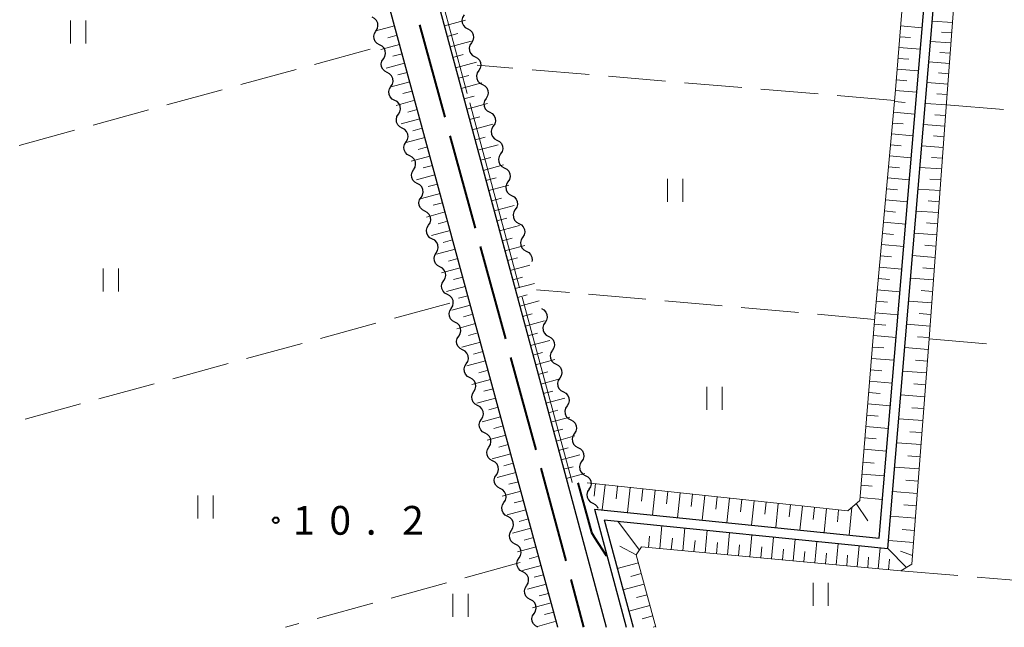
# Model space of a CAD drawing. Units: metres. Extents: x -76000 to -73996, y 39000 to 40500.
# Drawn here: x -74768 to -74640, y 39000 to 39079 of the extents above; entities that cross this region are included whole.
import ezdxf

# ---------------------------------------------------------------- set-up
doc = ezdxf.new("R2010")
doc.units = ezdxf.units.M
for name, color, linetype, lineweight in [('110600_大字・町・丁目界', 7, 'Continuous', 40), ('210100_道路縁(街区線)', 7, 'Continuous', 30), ('510100_河川', 7, 'Continuous', 30), ('510200_細流', 7, 'Continuous', 30), ('610111_人工斜面(上)', 7, 'Continuous', 30), ('610199_人工斜面(ヒゲ)', 7, 'Continuous', 30), ('630200_耕地界', 7, 'Continuous', 30), ('631100_田', 7, 'Continuous', 13), ('710100_等高線(計曲線)', 7, 'Continuous', 40), ('710300_等高線(補助曲線)', 7, 'Continuous', 13), ('731200_図化機測定による標高点', 7, 'Continuous', 40)]:
    doc.layers.add(name, color=color, linetype=linetype, lineweight=lineweight)
doc.styles.add('Style-WORKING', font='MS Gothic.ttf')

msp = doc.modelspace()

# ---------------------------------------------------------------- linework, layer by layer
at = {"layer": '110600_大字・町・丁目界', "linetype": 'Continuous', "lineweight": 40}
for p, q in [((-74716.016, 39078.602), (-74712.705, 39066.549)), ((-74712.043, 39064.138), (-74708.732, 39052.085)), ((-74708.07, 39049.674), (-74704.76, 39037.62)), ((-74704.097, 39035.21), (-74700.787, 39023.156)), ((-74700.135, 39020.743), (-74696.896, 39008.669)), ((-74696.248, 39006.255), (-74694.57, 39000))]:
    msp.add_line(p, q, dxfattribs=at)
at = {"layer": '210100_道路縁(街区線)', "linetype": 'Continuous', "lineweight": 30, "flags": 128}
for points in [[(-74658.27, 39132.59), (-74709.96, 39137.04), (-74712.16, 39136.82), (-74713.98, 39136.17), (-74716.26, 39134.94), (-74718.49, 39132.95), (-74719.96, 39130.77), (-74721.02, 39128.99), (-74721.75, 39126.19), (-74722.32, 39122.57), (-74722.43, 39119.71), (-74720.34, 39106.67), (-74696.73, 39018.97), (-74691.6, 39000)], [(-74697.93, 39000), (-74725.72, 39102.22), (-74728.22, 39103.9), (-74739.65, 39102.01), (-74768.27, 39094.8)]]:
    msp.add_lwpolyline(points, dxfattribs=at)
at = {"layer": '510100_河川', "linetype": 'Continuous', "lineweight": 30, "flags": 128}
for points in [[(-74693.16, 39015.42), (-74655.95, 39011.62), (-74646.19, 39127.61)], [(-74691.9, 39014.04), (-74654.83, 39010.26), (-74644.97, 39127.51)], [(-74693.16, 39015.42), (-74688.99, 39000)], [(-74691.9, 39014.04), (-74688.1, 39000)]]:
    msp.add_lwpolyline(points, dxfattribs=at)
at = {"layer": '510200_細流', "linetype": 'Continuous', "lineweight": 30, "flags": 128}
for points in [[(-74721.695, 39077.8), (-74721.503, 39078.113), (-74721.422, 39078.47), (-74721.459, 39078.835), (-74721.612, 39079.17), (-74721.863, 39079.437), (-74722.187, 39079.609)], [(-74710.179, 39079.89), (-74710.374, 39079.579), (-74710.458, 39079.222), (-74710.423, 39078.856), (-74710.273, 39078.52), (-74710.024, 39078.251), (-74709.701, 39078.077)], [(-74709.701, 39078.077), (-74709.378, 39077.902), (-74709.129, 39077.633), (-74708.978, 39077.297), (-74708.944, 39076.932), (-74709.028, 39076.574), (-74709.223, 39076.263)], [(-74721.203, 39075.991), (-74721.528, 39076.163), (-74721.779, 39076.43), (-74721.932, 39076.765), (-74721.969, 39077.13), (-74721.888, 39077.487), (-74721.695, 39077.8)], [(-74720.711, 39074.181), (-74720.519, 39074.494), (-74720.438, 39074.852), (-74720.475, 39075.217), (-74720.628, 39075.551), (-74720.879, 39075.819), (-74721.203, 39075.991)], [(-74709.223, 39076.263), (-74709.418, 39075.952), (-74709.502, 39075.595), (-74709.468, 39075.23), (-74709.317, 39074.894), (-74709.068, 39074.625), (-74708.745, 39074.45)], [(-74720.219, 39072.372), (-74720.544, 39072.544), (-74720.795, 39072.812), (-74720.948, 39073.146), (-74720.985, 39073.511), (-74720.904, 39073.869), (-74720.711, 39074.181)], [(-74708.745, 39074.45), (-74708.422, 39074.276), (-74708.173, 39074.006), (-74708.023, 39073.671), (-74707.988, 39073.305), (-74708.072, 39072.948), (-74708.267, 39072.637)], [(-74719.727, 39070.563), (-74719.535, 39070.875), (-74719.454, 39071.233), (-74719.491, 39071.598), (-74719.644, 39071.933), (-74719.895, 39072.2), (-74720.219, 39072.372)], [(-74708.267, 39072.637), (-74708.463, 39072.326), (-74708.546, 39071.969), (-74708.512, 39071.604), (-74708.362, 39071.268), (-74708.113, 39070.999), (-74707.79, 39070.824)], [(-74719.235, 39068.754), (-74719.56, 39068.925), (-74719.811, 39069.193), (-74719.964, 39069.527), (-74720.001, 39069.893), (-74719.92, 39070.25), (-74719.727, 39070.563)], [(-74707.79, 39070.824), (-74707.467, 39070.65), (-74707.218, 39070.38), (-74707.067, 39070.045), (-74707.033, 39069.679), (-74707.117, 39069.322), (-74707.312, 39069.011)], [(-74707.312, 39069.011), (-74707.507, 39068.7), (-74707.591, 39068.343), (-74707.557, 39067.978), (-74707.406, 39067.642), (-74707.157, 39067.372), (-74706.834, 39067.198)], [(-74718.743, 39066.944), (-74718.551, 39067.257), (-74718.47, 39067.615), (-74718.507, 39067.98), (-74718.66, 39068.314), (-74718.911, 39068.582), (-74719.235, 39068.754)], [(-74718.251, 39065.135), (-74718.576, 39065.307), (-74718.827, 39065.574), (-74718.98, 39065.909), (-74719.017, 39066.274), (-74718.936, 39066.632), (-74718.743, 39066.944)], [(-74706.834, 39067.198), (-74706.511, 39067.024), (-74706.262, 39066.754), (-74706.112, 39066.418), (-74706.077, 39066.053), (-74706.161, 39065.696), (-74706.356, 39065.385)], [(-74717.759, 39063.326), (-74717.567, 39063.638), (-74717.486, 39063.996), (-74717.523, 39064.361), (-74717.676, 39064.695), (-74717.927, 39064.963), (-74718.251, 39065.135)], [(-74706.356, 39065.385), (-74706.551, 39065.074), (-74706.635, 39064.717), (-74706.601, 39064.351), (-74706.45, 39064.016), (-74706.202, 39063.746), (-74705.878, 39063.572)], [(-74717.267, 39061.516), (-74717.592, 39061.688), (-74717.843, 39061.956), (-74717.996, 39062.29), (-74718.033, 39062.655), (-74717.952, 39063.013), (-74717.759, 39063.326)], [(-74705.878, 39063.572), (-74705.555, 39063.397), (-74705.306, 39063.128), (-74705.156, 39062.792), (-74705.122, 39062.427), (-74705.205, 39062.07), (-74705.401, 39061.759)], [(-74716.775, 39059.707), (-74716.583, 39060.02), (-74716.502, 39060.377), (-74716.539, 39060.742), (-74716.692, 39061.077), (-74716.943, 39061.344), (-74717.267, 39061.516)], [(-74705.401, 39061.759), (-74705.596, 39061.448), (-74705.68, 39061.091), (-74705.645, 39060.725), (-74705.495, 39060.389), (-74705.246, 39060.12), (-74704.923, 39059.946)], [(-74704.923, 39059.946), (-74704.6, 39059.771), (-74704.351, 39059.502), (-74704.2, 39059.166), (-74704.166, 39058.801), (-74704.25, 39058.443), (-74704.445, 39058.132)], [(-74716.283, 39057.898), (-74716.608, 39058.07), (-74716.859, 39058.337), (-74717.012, 39058.672), (-74717.049, 39059.037), (-74716.968, 39059.394), (-74716.775, 39059.707)], [(-74715.792, 39056.088), (-74715.599, 39056.401), (-74715.518, 39056.759), (-74715.555, 39057.124), (-74715.708, 39057.458), (-74715.959, 39057.726), (-74716.283, 39057.898)], [(-74704.445, 39058.132), (-74704.64, 39057.821), (-74704.724, 39057.464), (-74704.69, 39057.099), (-74704.539, 39056.763), (-74704.29, 39056.494), (-74703.967, 39056.319)], [(-74715.3, 39054.279), (-74715.624, 39054.451), (-74715.875, 39054.718), (-74716.028, 39055.053), (-74716.065, 39055.418), (-74715.984, 39055.776), (-74715.792, 39056.088)], [(-74703.967, 39056.319), (-74703.644, 39056.145), (-74703.395, 39055.875), (-74703.245, 39055.54), (-74703.21, 39055.174), (-74703.294, 39054.817), (-74703.489, 39054.506)], [(-74714.808, 39052.47), (-74714.615, 39052.782), (-74714.534, 39053.14), (-74714.571, 39053.505), (-74714.724, 39053.84), (-74714.975, 39054.107), (-74715.3, 39054.279)], [(-74703.489, 39054.506), (-74703.685, 39054.195), (-74703.768, 39053.838), (-74703.734, 39053.473), (-74703.584, 39053.137), (-74703.335, 39052.868), (-74703.012, 39052.693)], [(-74714.316, 39050.66), (-74714.64, 39050.832), (-74714.891, 39051.1), (-74715.044, 39051.434), (-74715.081, 39051.799), (-74715, 39052.157), (-74714.808, 39052.47)], [(-74703.012, 39052.693), (-74702.689, 39052.519), (-74702.44, 39052.249), (-74702.289, 39051.914), (-74702.255, 39051.548), (-74702.339, 39051.191), (-74702.534, 39050.88)], [(-74702.534, 39050.88), (-74702.729, 39050.569), (-74702.813, 39050.212), (-74702.779, 39049.847), (-74702.628, 39049.511), (-74702.379, 39049.241), (-74702.056, 39049.067)], [(-74713.824, 39048.851), (-74713.631, 39049.164), (-74713.55, 39049.521), (-74713.587, 39049.887), (-74713.74, 39050.221), (-74713.991, 39050.489), (-74714.316, 39050.66)], [(-74713.332, 39047.042), (-74713.656, 39047.214), (-74713.907, 39047.481), (-74714.06, 39047.816), (-74714.097, 39048.181), (-74714.016, 39048.539), (-74713.824, 39048.851)], [(-74702.056, 39049.067), (-74701.733, 39048.893), (-74701.484, 39048.623), (-74701.334, 39048.287), (-74701.299, 39047.922), (-74701.345, 39047.728)], [(-74712.84, 39045.233), (-74712.647, 39045.545), (-74712.566, 39045.903), (-74712.603, 39046.268), (-74712.756, 39046.602), (-74713.007, 39046.87), (-74713.332, 39047.042)], [(-74712.348, 39043.423), (-74712.672, 39043.595), (-74712.923, 39043.863), (-74713.076, 39044.197), (-74713.113, 39044.562), (-74713.032, 39044.92), (-74712.84, 39045.233)], [(-74711.856, 39041.614), (-74711.663, 39041.926), (-74711.582, 39042.284), (-74711.619, 39042.649), (-74711.772, 39042.984), (-74712.023, 39043.251), (-74712.348, 39043.423)], [(-74711.364, 39039.805), (-74711.688, 39039.977), (-74711.939, 39040.244), (-74712.092, 39040.579), (-74712.129, 39040.944), (-74712.048, 39041.301), (-74711.856, 39041.614)], [(-74700.08, 39041.58), (-74699.757, 39041.406), (-74699.508, 39041.136), (-74699.357, 39040.8), (-74699.323, 39040.435), (-74699.407, 39040.078), (-74699.602, 39039.767)], [(-74710.872, 39037.995), (-74710.679, 39038.308), (-74710.598, 39038.666), (-74710.635, 39039.031), (-74710.788, 39039.365), (-74711.039, 39039.633), (-74711.364, 39039.805)], [(-74699.602, 39039.767), (-74699.797, 39039.456), (-74699.881, 39039.099), (-74699.847, 39038.733), (-74699.696, 39038.398), (-74699.447, 39038.128), (-74699.124, 39037.954)], [(-74710.38, 39036.186), (-74710.704, 39036.358), (-74710.955, 39036.625), (-74711.108, 39036.96), (-74711.145, 39037.325), (-74711.064, 39037.683), (-74710.872, 39037.995)], [(-74699.124, 39037.954), (-74698.801, 39037.78), (-74698.552, 39037.51), (-74698.401, 39037.174), (-74698.367, 39036.809), (-74698.451, 39036.452), (-74698.646, 39036.141)], [(-74709.888, 39034.377), (-74709.695, 39034.689), (-74709.614, 39035.047), (-74709.651, 39035.412), (-74709.804, 39035.747), (-74710.055, 39036.014), (-74710.38, 39036.186)], [(-74698.646, 39036.141), (-74698.841, 39035.83), (-74698.925, 39035.473), (-74698.891, 39035.107), (-74698.74, 39034.772), (-74698.491, 39034.502), (-74698.168, 39034.328)], [(-74709.396, 39032.567), (-74709.72, 39032.739), (-74709.971, 39033.007), (-74710.124, 39033.341), (-74710.161, 39033.706), (-74710.08, 39034.064), (-74709.888, 39034.377)], [(-74698.168, 39034.328), (-74697.845, 39034.153), (-74697.596, 39033.884), (-74697.445, 39033.548), (-74697.411, 39033.183), (-74697.495, 39032.826), (-74697.69, 39032.515)], [(-74708.904, 39030.758), (-74708.711, 39031.071), (-74708.63, 39031.428), (-74708.667, 39031.794), (-74708.82, 39032.128), (-74709.071, 39032.396), (-74709.396, 39032.567)], [(-74697.69, 39032.515), (-74697.885, 39032.204), (-74697.969, 39031.847), (-74697.935, 39031.481), (-74697.784, 39031.146), (-74697.535, 39030.876), (-74697.212, 39030.702)], [(-74708.412, 39028.949), (-74708.736, 39029.121), (-74708.987, 39029.388), (-74709.14, 39029.723), (-74709.177, 39030.088), (-74709.096, 39030.446), (-74708.904, 39030.758)], [(-74697.212, 39030.702), (-74696.889, 39030.527), (-74696.64, 39030.258), (-74696.489, 39029.922), (-74696.455, 39029.557), (-74696.539, 39029.2), (-74696.734, 39028.889)], [(-74707.92, 39027.14), (-74707.727, 39027.452), (-74707.646, 39027.81), (-74707.683, 39028.175), (-74707.836, 39028.509), (-74708.087, 39028.777), (-74708.412, 39028.949)], [(-74696.734, 39028.889), (-74696.929, 39028.578), (-74697.013, 39028.22), (-74696.979, 39027.855), (-74696.828, 39027.519), (-74696.579, 39027.25), (-74696.256, 39027.076)], [(-74707.428, 39025.33), (-74707.752, 39025.502), (-74708.003, 39025.77), (-74708.156, 39026.104), (-74708.193, 39026.469), (-74708.113, 39026.827), (-74707.92, 39027.14)], [(-74696.256, 39027.076), (-74695.933, 39026.901), (-74695.684, 39026.632), (-74695.533, 39026.296), (-74695.499, 39025.931), (-74695.583, 39025.574), (-74695.778, 39025.263)], [(-74706.936, 39023.521), (-74706.743, 39023.833), (-74706.662, 39024.191), (-74706.699, 39024.556), (-74706.852, 39024.891), (-74707.103, 39025.158), (-74707.428, 39025.33)], [(-74695.778, 39025.263), (-74695.973, 39024.952), (-74696.057, 39024.594), (-74696.023, 39024.229), (-74695.872, 39023.893), (-74695.623, 39023.624), (-74695.3, 39023.45)], [(-74706.444, 39021.712), (-74706.768, 39021.884), (-74707.019, 39022.151), (-74707.172, 39022.486), (-74707.21, 39022.851), (-74707.129, 39023.208), (-74706.936, 39023.521)], [(-74695.3, 39023.45), (-74694.977, 39023.275), (-74694.728, 39023.006), (-74694.577, 39022.67), (-74694.543, 39022.305), (-74694.627, 39021.948), (-74694.822, 39021.636)], [(-74705.952, 39019.902), (-74705.759, 39020.215), (-74705.678, 39020.573), (-74705.715, 39020.938), (-74705.868, 39021.272), (-74706.119, 39021.54), (-74706.444, 39021.712)], [(-74694.822, 39021.636), (-74695.017, 39021.325), (-74695.101, 39020.968), (-74695.067, 39020.603), (-74694.916, 39020.267), (-74694.667, 39019.998), (-74694.344, 39019.823)], [(-74705.46, 39018.093), (-74705.784, 39018.265), (-74706.035, 39018.532), (-74706.188, 39018.867), (-74706.226, 39019.232), (-74706.145, 39019.59), (-74705.952, 39019.902)], [(-74694.344, 39019.823), (-74694.021, 39019.649), (-74693.772, 39019.38), (-74693.621, 39019.044), (-74693.587, 39018.679), (-74693.671, 39018.321), (-74693.866, 39018.01)], [(-74704.968, 39016.284), (-74704.775, 39016.596), (-74704.694, 39016.954), (-74704.731, 39017.319), (-74704.884, 39017.654), (-74705.135, 39017.921), (-74705.46, 39018.093)], [(-74693.861, 39018.012), (-74694.054, 39017.7), (-74694.135, 39017.342), (-74694.099, 39016.977), (-74693.946, 39016.642), (-74693.696, 39016.374), (-74693.371, 39016.202)], [(-74704.476, 39014.474), (-74704.8, 39014.646), (-74705.051, 39014.914), (-74705.204, 39015.248), (-74705.242, 39015.613), (-74705.161, 39015.971), (-74704.968, 39016.284)], [(-74693.371, 39016.202), (-74693.047, 39016.029), (-74692.797, 39015.762), (-74692.698, 39015.545)], [(-74703.984, 39012.665), (-74703.791, 39012.978), (-74703.71, 39013.335), (-74703.747, 39013.7), (-74703.9, 39014.035), (-74704.151, 39014.303), (-74704.476, 39014.474)], [(-74703.492, 39010.856), (-74703.816, 39011.028), (-74704.067, 39011.295), (-74704.221, 39011.63), (-74704.258, 39011.995), (-74704.177, 39012.353), (-74703.984, 39012.665)], [(-74703, 39009.047), (-74702.807, 39009.359), (-74702.726, 39009.717), (-74702.763, 39010.082), (-74702.916, 39010.416), (-74703.167, 39010.684), (-74703.492, 39010.856)], [(-74702.508, 39007.237), (-74702.832, 39007.409), (-74703.083, 39007.677), (-74703.237, 39008.011), (-74703.274, 39008.376), (-74703.193, 39008.734), (-74703, 39009.047)], [(-74702.016, 39005.428), (-74701.823, 39005.74), (-74701.742, 39006.098), (-74701.779, 39006.463), (-74701.932, 39006.798), (-74702.183, 39007.065), (-74702.508, 39007.237)], [(-74701.524, 39003.619), (-74701.848, 39003.79), (-74702.099, 39004.058), (-74702.253, 39004.393), (-74702.29, 39004.758), (-74702.209, 39005.115), (-74702.016, 39005.428)], [(-74701.032, 39001.809), (-74700.839, 39002.122), (-74700.758, 39002.48), (-74700.795, 39002.845), (-74700.949, 39003.179), (-74701.199, 39003.447), (-74701.524, 39003.619)], [(-74700.54, 39000), (-74700.864, 39000.172), (-74701.115, 39000.439), (-74701.269, 39000.774), (-74701.306, 39001.139), (-74701.225, 39001.497), (-74701.032, 39001.809)]]:
    msp.add_lwpolyline(points, dxfattribs=at)
at = {"layer": '610111_人工斜面(上)', "linetype": 'Continuous', "lineweight": 13, "flags": 128}
for points in [[(-74696.73, 39018.97), (-74702.81, 39041.53), (-74704.02, 39046.05), (-74719.25, 39102.63), (-74719.99, 39105.37), (-74720.34, 39106.67), (-74722.43, 39119.71), (-74722.32, 39122.57), (-74721.75, 39126.19), (-74721.02, 39128.99), (-74719.96, 39130.77), (-74718.49, 39132.95), (-74716.26, 39134.94), (-74713.98, 39136.17), (-74712.16, 39136.82), (-74709.96, 39137.04), (-74658.27, 39132.59), (-74641.53, 39131.15)], [(-74641.53, 39131.15), (-74644.88, 39099.33), (-74647.16, 39068.49), (-74649.44, 39037.64), (-74651.69, 39008.25), (-74653.15, 39007.37), (-74686.99, 39010.48), (-74687.69, 39009.45), (-74685.13, 39000)], [(-74694.09, 39018.86), (-74672.97, 39016.57), (-74660.08, 39015.2), (-74658.5, 39016.56), (-74656.53, 39040.49), (-74653.89, 39069.61), (-74651.46, 39099.73), (-74649.46, 39127.89)], [(-74768.27, 39094.8), (-74739.65, 39102.01), (-74728.22, 39103.9), (-74725.72, 39102.22), (-74697.93, 39000)]]:
    msp.add_lwpolyline(points, dxfattribs=at)
at = {"layer": '610199_人工斜面(ヒゲ)', "linetype": 'Continuous', "lineweight": 13, "flags": 128}
for points in [[(-74712.75, 39078.46), (-74710, 39079.2)], [(-74719.26, 39078.47), (-74721.69, 39077.81)], [(-74653.18, 39078.46), (-74650.35, 39078.23)], [(-74646.4, 39078.89), (-74649.04, 39079.09)], [(-74718.93, 39077.25), (-74720.15, 39076.92)], [(-74712.38, 39077.09), (-74711.01, 39077.46)], [(-74653.29, 39077.05), (-74651.88, 39076.94)], [(-74646.49, 39077.57), (-74647.82, 39077.67)], [(-74718.6, 39076.04), (-74721.03, 39075.38)], [(-74712.01, 39075.72), (-74709.27, 39076.46)], [(-74653.41, 39075.64), (-74650.58, 39075.41)], [(-74646.59, 39076.25), (-74649.26, 39076.45)], [(-74718.27, 39074.83), (-74719.49, 39074.5)], [(-74711.64, 39074.36), (-74710.28, 39074.73)], [(-74653.52, 39074.23), (-74652.11, 39074.12)], [(-74646.69, 39074.91), (-74648.03, 39075.01)], [(-74717.94, 39073.61), (-74720.37, 39072.95)], [(-74711.28, 39073), (-74708.56, 39073.73)], [(-74653.63, 39072.83), (-74650.82, 39072.6)], [(-74646.79, 39073.58), (-74649.49, 39073.78)], [(-74717.61, 39072.4), (-74718.83, 39072.07)], [(-74710.91, 39071.65), (-74709.56, 39072.01)], [(-74646.89, 39072.23), (-74648.24, 39072.33)], [(-74717.28, 39071.19), (-74719.71, 39070.53)], [(-74710.55, 39070.29), (-74707.84, 39071.02)], [(-74653.75, 39071.43), (-74652.34, 39071.31)], [(-74646.99, 39070.88), (-74649.72, 39071.08)], [(-74716.95, 39069.97), (-74718.17, 39069.64)], [(-74710.19, 39068.95), (-74708.84, 39069.31)], [(-74653.86, 39070.03), (-74651.06, 39069.8)], [(-74647.09, 39069.52), (-74648.46, 39069.62)], [(-74716.62, 39068.76), (-74719.05, 39068.1)], [(-74709.82, 39067.6), (-74707.13, 39068.33)], [(-74653.98, 39068.62), (-74652.58, 39068.49)], [(-74647.19, 39068.15), (-74649.94, 39068.36)], [(-74715.96, 39066.33), (-74718.39, 39065.67)], [(-74716.29, 39067.54), (-74717.51, 39067.21)], [(-74709.46, 39066.26), (-74708.12, 39066.62)], [(-74654.11, 39067.21), (-74651.3, 39066.96)], [(-74647.29, 39066.77), (-74648.68, 39066.88)], [(-74715.63, 39065.12), (-74716.85, 39064.79)], [(-74709.1, 39064.92), (-74706.42, 39065.64)], [(-74654.24, 39065.79), (-74652.83, 39065.67)], [(-74647.39, 39065.4), (-74650.18, 39065.6)], [(-74715.3, 39063.9), (-74717.73, 39063.24)], [(-74708.74, 39063.59), (-74707.41, 39063.95)], [(-74654.37, 39064.38), (-74651.54, 39064.12)], [(-74647.5, 39064.01), (-74648.89, 39064.11)], [(-74714.97, 39062.69), (-74716.19, 39062.36)], [(-74708.39, 39062.26), (-74705.72, 39062.97)], [(-74654.5, 39062.95), (-74653.08, 39062.82)], [(-74647.6, 39062.61), (-74650.41, 39062.82)], [(-74714.64, 39061.47), (-74717.07, 39060.81)], [(-74708.03, 39060.93), (-74706.7, 39061.29)], [(-74654.63, 39061.53), (-74651.78, 39061.27)], [(-74647.7, 39061.21), (-74649.12, 39061.31)], [(-74714.31, 39060.26), (-74715.53, 39059.93)], [(-74707.67, 39059.6), (-74705.02, 39060.32)], [(-74654.76, 39060.09), (-74653.33, 39059.96)], [(-74647.81, 39059.8), (-74650.65, 39060.01)], [(-74713.98, 39059.05), (-74716.41, 39058.39)], [(-74707.32, 39058.29), (-74705.99, 39058.64)], [(-74654.89, 39058.66), (-74652.02, 39058.4)], [(-74713.65, 39057.83), (-74714.87, 39057.5)], [(-74706.96, 39056.97), (-74704.32, 39057.68)], [(-74647.91, 39058.39), (-74649.34, 39058.49)], [(-74713.32, 39056.62), (-74715.75, 39055.96)], [(-74655.02, 39057.21), (-74653.58, 39057.08)], [(-74648.02, 39056.97), (-74650.88, 39057.18)], [(-74712.99, 39055.4), (-74714.21, 39055.07)], [(-74706.61, 39055.65), (-74705.29, 39056.01)], [(-74706.26, 39054.34), (-74703.63, 39055.05)], [(-74655.15, 39055.77), (-74652.26, 39055.51)], [(-74648.12, 39055.53), (-74649.56, 39055.64)], [(-74712.66, 39054.19), (-74715.09, 39053.53)], [(-74655.28, 39054.32), (-74653.83, 39054.18)], [(-74648.23, 39054.1), (-74651.13, 39054.31)], [(-74712.33, 39052.98), (-74713.55, 39052.65)], [(-74705.9, 39053.04), (-74704.59, 39053.39)], [(-74705.55, 39051.73), (-74702.94, 39052.43)], [(-74655.41, 39052.86), (-74652.5, 39052.6)], [(-74648.33, 39052.65), (-74649.79, 39052.76)], [(-74712, 39051.76), (-74714.43, 39051.1)], [(-74655.55, 39051.4), (-74654.09, 39051.27)], [(-74648.44, 39051.2), (-74651.37, 39051.42)], [(-74711.67, 39050.55), (-74712.89, 39050.22)], [(-74705.2, 39050.43), (-74703.9, 39050.78)], [(-74704.85, 39049.13), (-74702.25, 39049.83)], [(-74655.68, 39049.94), (-74652.75, 39049.67)], [(-74648.55, 39049.74), (-74650.02, 39049.85)], [(-74711.34, 39049.33), (-74713.77, 39048.67)], [(-74655.81, 39048.46), (-74654.34, 39048.33)], [(-74648.66, 39048.27), (-74651.62, 39048.49)], [(-74711.01, 39048.12), (-74712.23, 39047.79)], [(-74704.51, 39047.84), (-74703.21, 39048.19)], [(-74704.16, 39046.55), (-74701.57, 39047.25)], [(-74710.68, 39046.91), (-74713.11, 39046.25)], [(-74655.94, 39046.99), (-74653, 39046.72)], [(-74648.77, 39046.79), (-74650.25, 39046.9)], [(-74710.02, 39044.48), (-74712.45, 39043.82)], [(-74710.35, 39045.69), (-74711.57, 39045.36)], [(-74703.83, 39045.34), (-74702.54, 39045.69)], [(-74703.52, 39044.19), (-74700.98, 39044.87)], [(-74656.08, 39045.51), (-74654.6, 39045.38)], [(-74648.88, 39045.32), (-74651.86, 39045.54)], [(-74709.69, 39043.26), (-74710.91, 39042.93)], [(-74703.21, 39043.04), (-74701.92, 39043.39)], [(-74656.21, 39044.03), (-74653.25, 39043.76)], [(-74648.99, 39043.82), (-74650.49, 39043.93)], [(-74709.36, 39042.05), (-74711.79, 39041.39)], [(-74702.91, 39041.92), (-74700.37, 39042.6)], [(-74656.35, 39042.54), (-74654.86, 39042.4)], [(-74649.1, 39042.33), (-74652.12, 39042.55)], [(-74709.03, 39040.84), (-74710.25, 39040.51)], [(-74702.55, 39040.56), (-74701.27, 39040.91)], [(-74656.48, 39041.04), (-74653.5, 39040.77)], [(-74649.21, 39040.82), (-74650.73, 39040.93)], [(-74708.7, 39039.62), (-74711.13, 39038.96)], [(-74702.2, 39039.29), (-74699.66, 39039.98)], [(-74656.61, 39039.55), (-74655.12, 39039.43)], [(-74649.32, 39039.31), (-74652.37, 39039.54)], [(-74708.37, 39038.41), (-74709.59, 39038.08)], [(-74701.86, 39038.03), (-74700.59, 39038.37)], [(-74656.73, 39038.06), (-74653.75, 39037.81)], [(-74708.04, 39037.19), (-74710.47, 39036.53)], [(-74701.52, 39036.76), (-74698.99, 39037.44)], [(-74649.43, 39037.79), (-74650.97, 39037.9)], [(-74707.71, 39035.98), (-74708.93, 39035.65)], [(-74701.18, 39035.5), (-74699.92, 39035.84)], [(-74656.86, 39036.57), (-74655.37, 39036.45)], [(-74649.55, 39036.26), (-74652.62, 39036.5)], [(-74707.38, 39034.77), (-74709.81, 39034.11)], [(-74700.84, 39034.24), (-74698.32, 39034.92)], [(-74656.98, 39035.08), (-74654, 39034.84)], [(-74649.67, 39034.73), (-74651.21, 39034.84)], [(-74707.05, 39033.55), (-74708.27, 39033.22)], [(-74700.51, 39032.99), (-74699.25, 39033.33)], [(-74657.1, 39033.59), (-74655.61, 39033.47)], [(-74649.78, 39033.19), (-74652.88, 39033.43)], [(-74706.72, 39032.34), (-74709.15, 39031.68)], [(-74700.17, 39031.74), (-74697.66, 39032.41)], [(-74657.22, 39032.11), (-74654.25, 39031.86)], [(-74649.9, 39031.64), (-74651.46, 39031.76)], [(-74706.39, 39031.13), (-74707.61, 39030.8)], [(-74699.83, 39030.49), (-74698.58, 39030.83)], [(-74657.35, 39030.62), (-74655.86, 39030.5)], [(-74650.02, 39030.09), (-74653.14, 39030.33)], [(-74706.06, 39029.91), (-74708.49, 39029.25)], [(-74699.5, 39029.24), (-74697, 39029.91)], [(-74657.47, 39029.14), (-74654.5, 39028.89)], [(-74705.73, 39028.7), (-74706.95, 39028.37)], [(-74699.16, 39028), (-74697.92, 39028.34)], [(-74650.14, 39028.53), (-74651.71, 39028.65)], [(-74705.4, 39027.48), (-74707.83, 39026.82)], [(-74698.83, 39026.76), (-74696.35, 39027.43)], [(-74657.59, 39027.66), (-74656.11, 39027.54)], [(-74650.26, 39026.97), (-74653.41, 39027.21)], [(-74705.07, 39026.27), (-74706.29, 39025.94)], [(-74698.5, 39025.53), (-74697.26, 39025.86)], [(-74657.71, 39026.18), (-74654.75, 39025.93)], [(-74650.38, 39025.4), (-74651.96, 39025.52)], [(-74704.74, 39025.06), (-74707.17, 39024.4)], [(-74698.17, 39024.3), (-74695.7, 39024.96)], [(-74657.83, 39024.7), (-74656.35, 39024.58)], [(-74650.5, 39023.83), (-74653.67, 39024.07)], [(-74704.08, 39022.63), (-74706.51, 39021.97)], [(-74704.41, 39023.84), (-74705.63, 39023.51)], [(-74697.84, 39023.07), (-74696.6, 39023.4)], [(-74657.96, 39023.22), (-74655, 39022.98)], [(-74703.75, 39021.41), (-74704.97, 39021.08)], [(-74697.51, 39021.84), (-74695.05, 39022.5)], [(-74658.09, 39021.54), (-74656.62, 39021.41)], [(-74650.62, 39022.24), (-74652.21, 39022.37)], [(-74703.42, 39020.2), (-74705.85, 39019.54)], [(-74697.18, 39020.62), (-74695.95, 39020.95)], [(-74696.85, 39019.4), (-74694.4, 39020.06)], [(-74650.74, 39020.66), (-74653.94, 39020.9)], [(-74703.09, 39018.99), (-74704.31, 39018.66)], [(-74693.01, 39018.74), (-74693.19, 39017.1)], [(-74658.22, 39020), (-74655.27, 39019.76)], [(-74650.87, 39019.06), (-74652.47, 39019.19)], [(-74702.76, 39017.77), (-74705.19, 39017.11)], [(-74691.77, 39018.6), (-74692.13, 39015.31)], [(-74690.13, 39018.42), (-74690.31, 39016.78)], [(-74688.48, 39018.24), (-74688.83, 39014.97)], [(-74686.84, 39018.07), (-74687.02, 39016.44)], [(-74685.21, 39017.89), (-74685.56, 39014.64)], [(-74683.58, 39017.71), (-74683.76, 39016.09)], [(-74681.95, 39017.54), (-74682.3, 39014.3)], [(-74658.34, 39018.54), (-74656.87, 39018.41)], [(-74650.99, 39017.47), (-74654.2, 39017.71)], [(-74702.43, 39016.56), (-74703.65, 39016.23)], [(-74680.34, 39017.36), (-74680.51, 39015.75)], [(-74678.72, 39017.19), (-74679.07, 39013.97)], [(-74677.12, 39017.01), (-74677.29, 39015.41)], [(-74675.51, 39016.84), (-74675.85, 39013.65)], [(-74673.91, 39016.67), (-74674.08, 39015.07)], [(-74672.31, 39016.5), (-74672.65, 39013.32)], [(-74670.73, 39016.33), (-74670.89, 39014.74)], [(-74658.47, 39016.92), (-74655.53, 39016.68)], [(-74702.1, 39015.34), (-74704.53, 39014.68)], [(-74669.14, 39016.16), (-74669.47, 39013)], [(-74667.56, 39015.99), (-74667.73, 39014.41)], [(-74665.98, 39015.82), (-74666.31, 39012.67)], [(-74664.4, 39015.65), (-74664.57, 39014.08)], [(-74662.83, 39015.49), (-74663.16, 39012.35)], [(-74661.26, 39015.32), (-74661.43, 39013.76)], [(-74659.56, 39015.64), (-74659.88, 39012.02)], [(-74658.97, 39016.16), (-74657.44, 39013.91)], [(-74651.11, 39015.86), (-74652.73, 39015.98)], [(-74701.77, 39014.13), (-74702.99, 39013.8)], [(-74687.27, 39010.06), (-74690.11, 39013.86)], [(-74651.23, 39014.25), (-74654.48, 39014.5)], [(-74701.44, 39012.92), (-74703.87, 39012.26)], [(-74684.6, 39010.26), (-74684.33, 39013.26)], [(-74681.63, 39009.99), (-74681.35, 39012.96)], [(-74678.68, 39009.72), (-74678.41, 39012.66)], [(-74675.77, 39009.45), (-74675.5, 39012.37)], [(-74651.36, 39012.63), (-74652.98, 39012.76)], [(-74701.11, 39011.7), (-74702.33, 39011.37)], [(-74686.1, 39010.4), (-74685.96, 39011.91)], [(-74683.12, 39010.12), (-74682.98, 39011.62)], [(-74680.16, 39009.85), (-74680.02, 39011.33)], [(-74677.22, 39009.58), (-74677.09, 39011.05)], [(-74672.88, 39009.18), (-74672.61, 39012.07)], [(-74670.01, 39008.92), (-74669.75, 39011.78)], [(-74667.18, 39008.66), (-74666.92, 39011.49)], [(-74664.37, 39008.4), (-74664.11, 39011.21)], [(-74651.48, 39011.07), (-74654.72, 39011.32)], [(-74700.78, 39010.49), (-74703.21, 39009.83)], [(-74687.69, 39009.46), (-74689.85, 39010.58)], [(-74674.32, 39009.31), (-74674.19, 39010.77)], [(-74671.44, 39009.05), (-74671.31, 39010.49)], [(-74668.6, 39008.79), (-74668.47, 39010.21)], [(-74665.79, 39008.53), (-74665.66, 39009.91)], [(-74661.59, 39008.14), (-74661.34, 39010.92)], [(-74658.84, 39007.89), (-74658.58, 39010.64)], [(-74656.11, 39007.64), (-74655.86, 39010.37)], [(-74652.42, 39007.81), (-74654.83, 39010.26)], [(-74651.61, 39009.38), (-74653.2, 39009.93)], [(-74700.45, 39009.27), (-74701.67, 39008.94)], [(-74662.98, 39008.27), (-74662.85, 39009.67)], [(-74660.21, 39008.02), (-74660.09, 39009.4)], [(-74657.47, 39007.76), (-74657.35, 39009.13)], [(-74654.73, 39007.51), (-74654.6, 39008.88)], [(-74700.12, 39008.06), (-74702.55, 39007.4)], [(-74687.41, 39008.4), (-74690.18, 39007.65)], [(-74699.79, 39006.85), (-74701.01, 39006.52)], [(-74687.03, 39007.01), (-74688.42, 39006.64)], [(-74699.46, 39005.63), (-74701.89, 39004.97)], [(-74686.66, 39005.63), (-74689.43, 39004.88)], [(-74699.13, 39004.42), (-74700.35, 39004.09)], [(-74686.28, 39004.25), (-74687.67, 39003.87)], [(-74698.8, 39003.21), (-74701.23, 39002.55)], [(-74685.91, 39002.86), (-74688.68, 39002.11)], [(-74698.14, 39000.78), (-74700.57, 39000.12)], [(-74698.47, 39001.99), (-74699.69, 39001.66)], [(-74685.53, 39001.48), (-74686.92, 39001.1)], [(-74685.16, 39000.09), (-74685.49, 39000)]]:
    msp.add_lwpolyline(points, dxfattribs=at)
at = {"layer": '630200_耕地界', "linetype": 'Continuous', "lineweight": 13}
for p, q in [((-74729.691, 39073.448), (-74722.458, 39075.429)), ((-74739.336, 39070.806), (-74732.102, 39072.787)), ((-74703.792, 39072.955), (-74708.46, 39073.35)), ((-74693.828, 39072.112), (-74701.301, 39072.744)), ((-74683.863, 39071.269), (-74691.337, 39071.901)), ((-74673.899, 39070.426), (-74681.372, 39071.058)), ((-74663.934, 39069.583), (-74671.408, 39070.215)), ((-74748.981, 39068.164), (-74741.747, 39070.145)), ((-74653.97, 39068.74), (-74661.443, 39069.372)), ((-74647.19, 39068.19), (-74639.717, 39067.549)), ((-74758.625, 39065.522), (-74751.392, 39067.503)), ((-74768.27, 39062.88), (-74761.036, 39064.861)), ((-74696.407, 39043.671), (-74700.73, 39044.05)), ((-74686.446, 39042.798), (-74693.917, 39043.453)), ((-74712.04, 39042.3), (-74719.276, 39040.326)), ((-74676.484, 39041.926), (-74683.955, 39042.58)), ((-74666.522, 39041.053), (-74673.993, 39041.707)), ((-74656.56, 39040.18), (-74664.031, 39040.835)), ((-74721.687, 39039.668), (-74728.923, 39037.694)), ((-74731.335, 39037.036), (-74738.57, 39035.062)), ((-74649.44, 39037.64), (-74641.967, 39036.999)), ((-74740.982, 39034.404), (-74748.218, 39032.43)), ((-74750.63, 39031.772), (-74757.865, 39029.798)), ((-74760.277, 39029.141), (-74767.513, 39027.167)), ((-74702.83, 39008.45), (-74710.06, 39006.457)), ((-74653.15, 39007.37), (-74645.676, 39006.745)), ((-74643.185, 39006.537), (-74635.711, 39005.911)), ((-74712.47, 39005.792), (-74719.701, 39003.799)), ((-74722.111, 39003.134), (-74729.341, 39001.141)), ((-74731.751, 39000.477), (-74733.48, 39000))]:
    msp.add_line(p, q, dxfattribs=at)
at = {"layer": '631100_田', "linetype": 'Continuous', "lineweight": 13}
for p, q in [((-74761.58, 39076.16), (-74761.58, 39079.16)), ((-74759.58, 39076.16), (-74759.58, 39079.16)), ((-74683.62, 39055.5), (-74683.62, 39058.5)), ((-74681.62, 39055.5), (-74681.62, 39058.5)), ((-74757.31, 39043.83), (-74757.31, 39046.83)), ((-74755.31, 39043.83), (-74755.31, 39046.83)), ((-74678.46, 39028.39), (-74678.46, 39031.39)), ((-74676.46, 39028.39), (-74676.46, 39031.39)), ((-74744.94, 39014.19), (-74744.94, 39017.19)), ((-74742.94, 39014.19), (-74742.94, 39017.19)), ((-74664.61, 39002.78), (-74664.61, 39005.78)), ((-74662.61, 39002.78), (-74662.61, 39005.78)), ((-74711.63, 39001.37), (-74711.63, 39004.37)), ((-74709.63, 39001.37), (-74709.63, 39004.37))]:
    msp.add_line(p, q, dxfattribs=at)
at = {"layer": '710100_等高線(計曲線)', "linetype": 'Continuous', "lineweight": 40, "elevation": 10, "flags": 128}
for points in [[(-74695.33, 39018.86), (-74693.54, 39012.36), (-74693.15, 39011.71)], [(-74693.15, 39011.71), (-74691.64, 39009.38), (-74691.58, 39009.39)]]:
    msp.add_lwpolyline(points, dxfattribs=at)
at = {"layer": '710300_等高線(補助曲線)', "linetype": 'Continuous', "lineweight": 13}
for p, q in [((-74709.759, 39069.627, 11), (-74716.273, 39093.763, 11)), ((-74702.919, 39044.283, 11), (-74709.433, 39068.42, 11)), ((-74696.08, 39018.94, 11), (-74702.594, 39043.077, 11)), ((-74696.08, 39018.94, 11), (-74696.07, 39018.89, 11))]:
    msp.add_line(p, q, dxfattribs=at)
at = {"layer": '731200_図化機測定による標高点', "linetype": 'Continuous', "lineweight": 40}
msp.add_circle((-74734.77, 39013.96, 10.2), 0.375, dxfattribs=at)

# ---------------------------------------------------------------- texts
at = {"layer": '731200_図化機測定による標高点', "linetype": 'Continuous', "lineweight": 40, "style": 'Style-WORKING'}
for s, p in [('1', (-74732.52, 39012.08, -9.999)), ('0', (-74727.77, 39012.08, -9.999)), ('2', (-74718.27, 39012.08, -9.999)), ('.', (-74723.02, 39012.08, -9.999))]:
    msp.add_text(s, height=3.75, dxfattribs=at).set_placement(p)

doc.saveas('drawing.dxf')
